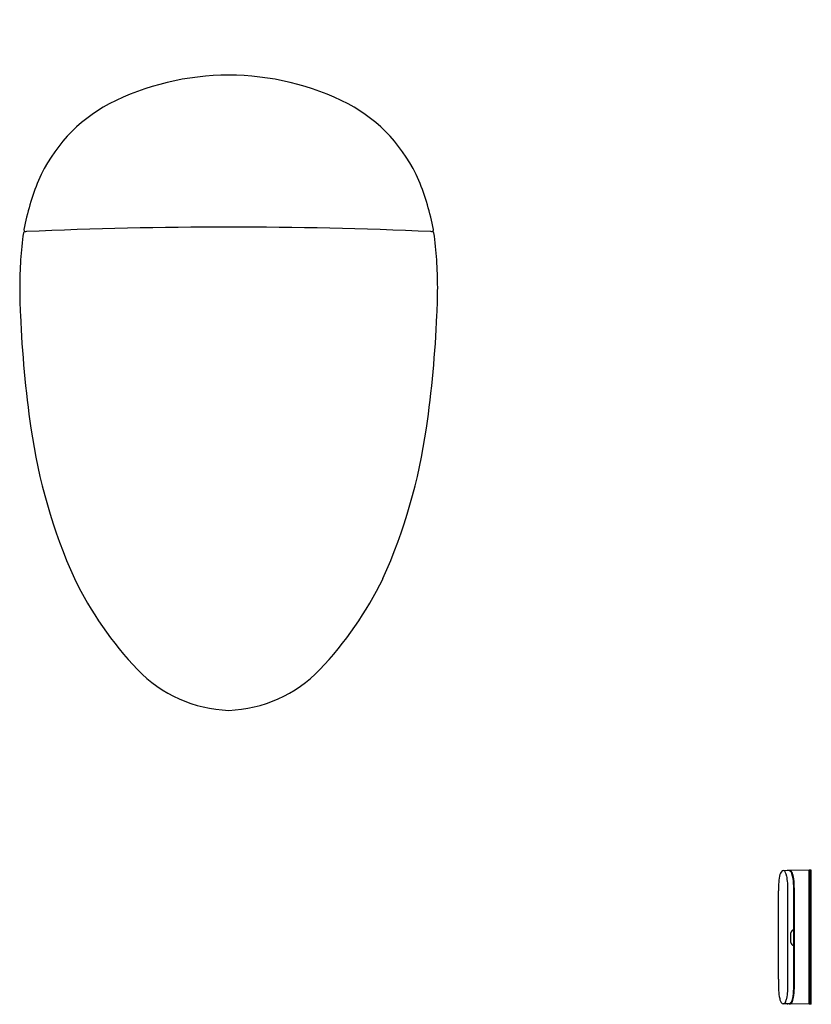
# Model space of a CAD drawing. Extents: x 3624 to 3656.5, y 193.9 to 234.4.
import ezdxf

# ---------------------------------------------------------------- set-up
doc = ezdxf.new("R2010")
doc.units = 0
doc.header["$LTSCALE"] = 0.64311
doc.layers.get('0').update_dxf_attribs({"color": 255, "linetype": 'CONTINUOUS'})
doc.layers.get('DEFPOINTS').update_dxf_attribs({"linetype": 'CONTINUOUS'})
doc.styles.get("Standard").update_dxf_attribs({"font": 'txt', "width": 0.8})

msp = doc.modelspace()

# ---------------------------------------------------------------- linework, layer by layer
for p, q in [((3624.135, 225.74), (3624.171, 225.68)), ((3640.977, 225.74), (3640.941, 225.68)), ((3655.623, 199.402), (3655.383, 199.406)), ((3656.449, 199.427), (3655.571, 199.411)), ((3655.753, 199.316), (3655.668, 199.387)), ((3656.452, 193.906), (3656.449, 199.427)), ((3656.457, 199.421), (3656.449, 199.421)), ((3656.538, 199.427), (3656.457, 199.427)), ((3656.457, 199.427), (3656.46, 193.906)), ((3656.538, 193.906), (3656.538, 199.427)), ((3655.182, 194.935), (3655.182, 198.569)), ((3655.578, 194.968), (3655.576, 198.319)), ((3655.82, 196.967), (3655.82, 198.319)), ((3655.845, 194.969), (3655.843, 198.361)), ((3655.7, 196.447), (3655.699, 196.84)), ((3655.7, 196.447), (3655.7, 196.84)), ((3655.811, 196.962), (3655.844, 196.962)), ((3655.815, 196.967), (3655.844, 196.967)), ((3655.821, 196.325), (3655.82, 196.962)), ((3655.811, 196.325), (3655.844, 196.325)), ((3655.815, 196.32), (3655.844, 196.32)), ((3655.821, 194.968), (3655.821, 196.32)), ((3655.756, 194.014), (3655.671, 193.943)), ((3655.626, 193.929), (3655.386, 193.925)), ((3656.452, 193.906), (3655.574, 193.92)), ((3656.46, 193.909), (3656.452, 193.909)), ((3656.538, 193.906), (3656.46, 193.906))]:
    msp.add_line(p, q)
for centre, radius, start, end in [((3632.578, 221.241), 10.884, 90.116, 117.0184), ((3632.534, 221.241), 10.884, 62.9816, 89.8841), ((3630.699, 225.195), 6.509, 118.0937, 156.5585), ((3634.413, 225.195), 6.509, 23.4415, 61.9063), ((3634.091, 223.905), 10.136, 157.4964, 169.382), ((3631.021, 223.905), 10.136, 10.618, 22.5036), ((3655.045, 221.834), 31.172, 172.9953, 175.0455), ((3624.166, 225.613), 0.0636, 100.1125, 159.7433), ((3624.176, 225.764), 0.0473, 169.382, 211.006), ((3624.276, 225.199), 0.492, 94.3945, 104.3049), ((3632.8, 29.868), 196.008, 90.07148, 92.5036), ((3632.311, 29.868), 196.008, 87.4964, 89.92852), ((3640.836, 225.199), 0.492, 75.6951, 85.6055), ((3640.946, 225.613), 0.0636, 20.2567, 79.8875), ((3640.936, 225.764), 0.0473, 328.994, 10.618), ((3610.066, 221.834), 31.172, 4.9545, 7.0047), ((3648.609, 223.169), 24.657, 176.8445, 179.4919), ((3616.503, 223.169), 24.657, 0.5081, 3.1555), ((3647.635, 223.455), 23.682, 180.1646, 182.9211), ((3617.477, 223.455), 23.682, 357.0789, 359.8354), ((3670.45, 224.222), 46.508, 182.4326, 188.1817), ((3594.662, 224.222), 46.508, 351.8183, 357.5674), ((3647.419, 220.898), 23.238, 188.1497, 204.0858), ((3617.693, 220.898), 23.238, 335.9142, 351.8503), ((3640.063, 218.26), 15.458, 206.2868, 223.2359), ((3625.049, 218.26), 15.458, 316.7641, 333.7132), ((3632.758, 211.492), 5.5, 224.0032, 267.8982), ((3632.354, 211.492), 5.5, 272.1021, 315.9965), ((3655.578, 199.142), 0.348, 133.718, 173.3429), ((3655.38, 199.326), 0.0799, 61.2816, 122.4707), ((3655.33, 199.261), 0.161, 21.0962, 56.6328), ((3653.9, 198.743), 1.682, 15.2844, 20.044), ((3655.572, 199.345), 0.066, 91.0587, 118.0556), ((3655.621, 199.318), 0.0831, 55.2352, 88.8359), ((3655.663, 199.325), 0.0763, 50.5831, 105.5348), ((3655.479, 199.188), 0.276, 17.2499, 43.171), ((3655.598, 199.271), 0.16, 26.0198, 45.0397), ((3655.127, 199.041), 0.685, 9.2537, 26.0198), ((3654.325, 198.83), 1.484, 2.3597, 17.2499), ((3661.715, 198.528), 6.534, 177.1521, 179.6408), ((3657.08, 198.777), 1.891, 167.6501, 177.7257), ((3653.791, 198.792), 1.777, 3.2469, 12.8231), ((3641.601, 198.313), 13.976, 0.025, 2.3777), ((3653.015, 198.697), 2.824, 1.3304, 9.2537), ((3641.773, 198.313), 14.047, 0.0251, 2.3597), ((3638.143, 198.351), 17.7, 0.0301, 1.3304), ((3655.831, 196.837), 0.131, 96.9143, 178.3808), ((3655.829, 196.835), 0.129, 97.8674, 177.5495), ((3655.829, 196.452), 0.129, 182.3118, 262.1703), ((3655.83, 196.45), 0.13, 181.2972, 263.2029), ((3668.606, 195.017), 13.424, 180.3502, 182.303), ((3644.762, 194.919), 10.816, 357.4504, 0.2606), ((3644.972, 194.919), 10.85, 357.4683, 0.263), ((3644.932, 194.868), 10.914, 358.4255, 0.5315), ((3657.083, 194.553), 1.891, 182.2743, 192.3499), ((3653.794, 194.539), 1.777, 347.1769, 356.7531), ((3654.328, 194.5), 1.484, 342.7501, 357.6403), ((3653.018, 194.634), 2.824, 350.7463, 358.6696), ((3655.581, 194.189), 0.348, 186.6571, 226.282), ((3655.333, 194.069), 0.161, 303.3672, 338.9038), ((3653.903, 194.588), 1.682, 339.956, 344.7156), ((3655.482, 194.142), 0.276, 316.829, 342.7501), ((3655.601, 194.059), 0.16, 314.9603, 333.9802), ((3655.129, 194.29), 0.685, 333.9802, 350.7463), ((3655.383, 194.004), 0.0799, 237.5293, 298.7184), ((3655.575, 193.986), 0.066, 241.9444, 268.9413), ((3655.624, 194.012), 0.0831, 271.1641, 304.7648), ((3655.665, 194.005), 0.0763, 254.4652, 309.4169)]:
    msp.add_arc(centre, radius, start, end)

# ---------------------------------------------------------------- texts
at = {"layer": 'DEFPOINTS'}
for tag, p, s in [('MODELNUMBER', (3632.557, 234.403), 'K-5401T-XP3'), ('TRADENAME', (3632.557, 234.402), 'VEIL'), ('PRODUCT', (3632.557, 234.4), 'TOILET')]:
    msp.add_attdef(tag, p, s, height=0.001, dxfattribs=at)

doc.saveas('drawing.dxf')
